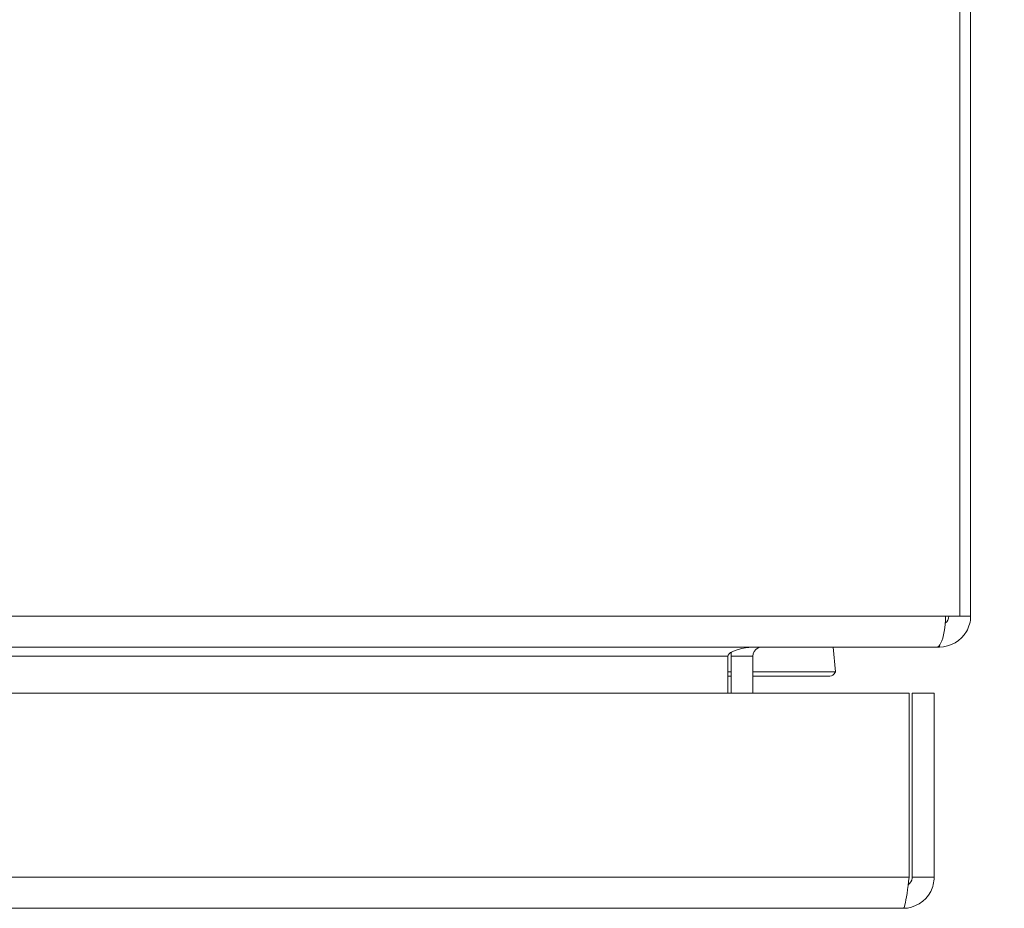
# Model space of a CAD drawing. Units: inches. Extents: x 2 to 134, y 1 to 87.
# Drawn here: x 44 to 47, y 72 to 75 of the extents above; entities that cross this region are included whole.
import ezdxf

# ---------------------------------------------------------------- set-up
doc = ezdxf.new("R2010")
doc.units = ezdxf.units.IN
doc.header["$LTSCALE"] = 8
doc.header["$MEASUREMENT"] = 0
for name, color, linetype, lineweight in [('Dimension (ANSI)', 7, 'Continuous', 13), ('Visible (ANSI)', 7, 'Continuous', 13), ('Visible Narrow (ANSI)', 7, 'Continuous', 18)]:
    doc.layers.add(name, color=color, linetype=linetype, lineweight=lineweight)
doc.styles.add('Note Text (ANSI)', font='RomanS.shx')
doc.dimstyles.new('Default (ANSI)', dxfattribs={"dimscale": 8, "dimtxt": 0.093, "dimasz": 0.0735, "dimexe": 0.0945, "dimexo": 0.048, "dimgap": 0.024, "dimtad": 0, "dimtih": 1, "dimtoh": 1, "dimrnd": 1e-08, "dimzin": 0, "dimdsep": 46, "dimtxsty": 'Note Text (ANSI)', "dimcen": 0.09, "dimdle": 0.2955, "dimclrd": 256, "dimclre": 256, "dimclrt": 256, "dimadec": 0, "dimazin": 0, "dimtfac": 1.290323, "dimtofl": 0, "dimtmove": 0, "dimatfit": 3, "dimfxl": 1, "dimtolj": 1, "dimtzin": 4, "dimlwd": -1, "dimlwe": -1, "dimarcsym": 0})

# ---------------------------------------------------------------- blocks, each defined once
blk = doc.blocks.new('*D12')
at = {"layer": 'Defpoints', "color": 0, "transparency": 16777216}
for p in [(46.6041, 72.9041), (48.9903, 72.9041), (46.4989, 72.1741)]:
    blk.add_point(p, dxfattribs=at)
at = {"layer": 'Dimension (ANSI)', "transparency": 16777216}
for p, q in [((48.9903, 73.4921), (48.9903, 74.0801)), ((46.9881, 72.9041), (49.7463, 72.9041)), ((46.8829, 72.1741), (49.7463, 72.1741)), ((48.9903, 71.5861), (48.9903, 70.9981)), ((48.9903, 69.8058), (48.9903, 70.9981)), ((49.5783, 69.8058), (48.9903, 69.8058))]:
    blk.add_line(p, q, dxfattribs=at)
for points in [[(48.8923, 73.4921), (49.0883, 73.4921), (48.9903, 72.9041)], [(48.8923, 71.5861), (49.0883, 71.5861), (48.9903, 72.1741)]]:
    blk.add_solid(points, dxfattribs=at)
at = {"layer": 'Dimension (ANSI)', "transparency": 16777216, "insert": (50.9041, 69.8058), "char_height": 0.744, "attachment_point": 5, "style": 'Note Text (ANSI)'}
blk.add_mtext('\\A1;0.73', dxfattribs=at)

msp = doc.modelspace()

# ---------------------------------------------------------------- linework, layer by layer
at = {"layer": 'Visible (ANSI)'}
for p, q in [((46.6908, 80.935), (46.6908, 73.1656)), ((46.7278, 73.1656), (46.7278, 80.9326)), ((46.6428, 73.1656), (46.6908, 73.1656)), ((46.6908, 73.1656), (46.7278, 73.1656)), ((46.6226, 73.0671), (46.6226, 73.0603)), ((46.6115, 73.0603), (26.8441, 73.0603)), ((45.9156, 73.0432), (45.9163, 73.0433)), ((46.2617, 73.0603), (46.2695, 72.9762)), ((46.6115, 73.0603), (46.6226, 73.0603)), ((45.9043, 73.0291), (45.9043, 72.9041)), ((45.9153, 73.0291), (45.9153, 72.9041)), ((45.9893, 73.0291), (45.9893, 72.9041)), ((45.9153, 72.9615), (45.9043, 72.9615)), ((46.2507, 72.9615), (45.9893, 72.9615)), ((26.8142, 72.9041), (46.5191, 72.9041)), ((46.5191, 72.9041), (46.5191, 72.2793)), ((46.5301, 72.2793), (46.5301, 72.9041)), ((46.5301, 72.9041), (46.6041, 72.9041)), ((46.6041, 72.2793), (46.6041, 72.9041)), ((46.5301, 72.2793), (46.6041, 72.2793)), ((46.4989, 72.1741), (26.8344, 72.1741))]:
    msp.add_line(p, q, dxfattribs=at)
for centre, radius, start, end in [((46.6226, 73.1656), 0.0312, 308.2337, 0), ((46.0206, 73.0291), 0.1052, 172.0691, 180)]:
    msp.add_arc(centre, radius, start, end, dxfattribs=at)
for points, knots in [([(46.6428, 73.1656), (46.6428, 73.1287), (46.6366, 73.0926), (46.6271, 73.0743), (46.6224, 73.0652), (46.6169, 73.0603), (46.6115, 73.0603)], [0, 0, 0, 0, 1.050651, 1.050651, 1.050651, 1.570796, 1.570796, 1.570796, 1.570796]), ([(46.6226, 73.0603), (46.6594, 73.0603), (46.6956, 73.0813), (46.7139, 73.1133), (46.723, 73.1291), (46.7278, 73.1473), (46.7278, 73.1656)], [-1.570796, -1.570796, -1.570796, -1.570796, -0.520146, -0.520146, -0.520146, 0, 0, 0, 0]), ([(45.9043, 73.0291), (45.9043, 73.0408), (45.9287, 73.0523), (45.9645, 73.0573), (45.9785, 73.0593), (45.994, 73.0603), (46.0095, 73.0603)], [-3.141593, -3.141593, -3.141593, -3.141593, -2.012802, -2.012802, -2.012802, -1.570796, -1.570796, -1.570796, -1.570796]), ([(45.9893, 73.0291), (45.9893, 73.0408), (45.9966, 73.0523), (46.0072, 73.0573), (46.0114, 73.0593), (46.016, 73.0603), (46.0206, 73.0603)], [-3.141593, -3.141593, -3.141593, -3.141593, -2.012802, -2.012802, -2.012802, -1.570796, -1.570796, -1.570796, -1.570796]), ([(46.4989, 72.1741), (46.5373, 72.1741), (46.5749, 72.197), (46.5925, 72.2311), (46.6001, 72.246), (46.6041, 72.2627), (46.6041, 72.2793)], [0, 0, 0, 0, 1.095058, 1.095058, 1.095058, 1.570796, 1.570796, 1.570796, 1.570796]), ([(46.5191, 72.2793), (46.5144, 72.2409), (46.5097, 72.2034), (46.505, 72.1858), (46.503, 72.1781), (46.5009, 72.1741), (46.4989, 72.1741)], [0, 0, 0, 0, 1.095058, 1.095058, 1.095058, 1.570796, 1.570796, 1.570796, 1.570796]), ([(46.5156, 72.2534), (46.5235, 72.2586), (46.5292, 72.2672), (46.53, 72.2766), (46.5301, 72.2775), (46.5301, 72.2784), (46.5301, 72.2793)], [0.5736743, 0.5736743, 0.5736743, 0.5736743, 1.4834748, 1.4834748, 1.4834748, 1.5707963, 1.5707963, 1.5707963, 1.5707963])]:
    msp.add_open_spline(points, degree=3, knots=knots, dxfattribs=at)
msp.add_open_spline([(46.2695, 72.9762), (46.2639, 72.9665), (46.2573, 72.9615), (46.2507, 72.9615)], degree=3, dxfattribs=at)
at = {"layer": 'Visible Narrow (ANSI)'}
for p, q in [((26.8129, 73.1656), (46.6428, 73.1656)), ((45.9043, 73.0291), (27.5514, 73.0291)), ((45.9893, 73.0291), (45.9153, 73.0291)), ((45.9043, 72.9762), (45.9153, 72.9762)), ((45.9893, 72.9762), (46.2695, 72.9762)), ((26.8142, 72.2793), (46.5191, 72.2793))]:
    msp.add_line(p, q, dxfattribs=at)

# ---------------------------------------------------------------- dimensions: what is measured, and where the dimension line sits
at = {"layer": 'Dimension (ANSI)'}
dim = msp.add_linear_dim(base=(48.9903, 72.9041), p1=(46.4989, 72.1741), p2=(46.6041, 72.9041), angle=90, dimstyle='Default (ANSI)', override={"dimgap": 0.024, "dimdec": 2, "dimtol": 0, "dimlim": 0, "dimtp": 0, "dimtm": 0, "dimtdec": 2, "dimtmove": 1, "dimatfit": 1}, dxfattribs=at)
dim.commit()
dim.dimension.update_dxf_attribs({"geometry": '*D12', "text_midpoint": (49.038, 69.8058), "dimtype": 160})

doc.saveas('drawing.dxf')
